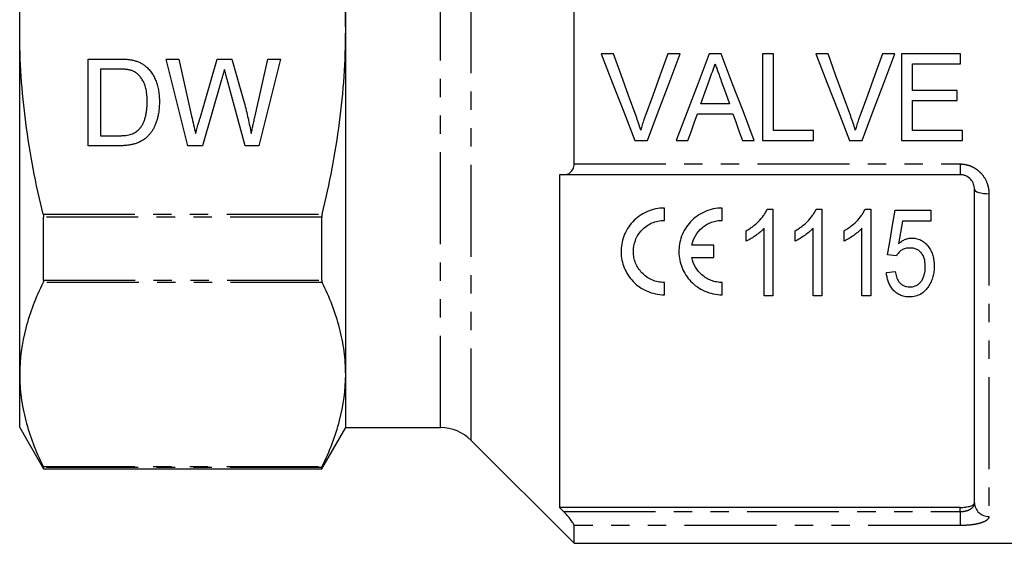
# Model space of a CAD drawing. Extents: x 150 to 257, y 75 to 282.
# Drawn here: x 150 to 218, y 158 to 194 of the extents above; entities that cross this region are included whole.
import ezdxf

# ---------------------------------------------------------------- set-up
doc = ezdxf.new("R2010")
doc.units = 0
doc.linetypes.add('PHANTOM', pattern=[12.7, 6.35, -1.27, 1.27, -1.27, 1.27, -1.27])
doc.layers.get('0').update_dxf_attribs({"linetype": 'CONTINUOUS'})

msp = doc.modelspace()

# ---------------------------------------------------------------- linework, layer by layer
at = {"color": 8, "linetype": 'PHANTOM'}
for p, q in [((181.606, 193.345), (181.606, 221.724)), ((179.485, 193.345), (179.485, 220.845)), ((179.485, 165.845), (179.485, 193.345)), ((181.606, 164.967), (181.606, 193.345)), ((188.728, 184.085), (215.428, 184.085)), ((215.428, 184.085), (215.428, 183.345)), ((217.428, 182.027), (217.428, 159.698)), ((151.996, 180.617), (171.309, 180.617)), ((171.282, 180.403), (152.023, 180.403)), ((171.309, 175.894), (151.996, 175.894)), ((152.023, 176.042), (171.282, 176.042)), ((151.996, 163.165), (171.309, 163.165)), ((171.282, 163.1), (152.023, 163.1)), ((215.428, 160.04), (215.428, 160.327)), ((188.002, 160.04), (215.428, 160.04)), ((215.428, 160.04), (215.428, 159.075)), ((215.428, 159.075), (188.728, 159.075))]:
    msp.add_line(p, q, dxfattribs=at)
at = {"color": 7, "linetype": 'CONTINUOUS'}
for p, q in [((150.378, 193.345), (150.378, 217.161)), ((172.928, 193.345), (172.928, 217.161)), ((188.728, 184.085), (188.728, 202.606)), ((150.378, 169.53), (150.378, 193.345)), ((172.928, 169.53), (172.928, 193.345)), ((191.451, 191.699), (190.608, 191.699)), ((196.063, 191.699), (195.22, 191.699)), ((198.904, 191.699), (198.076, 191.699)), ((202.528, 191.699), (201.758, 191.699)), ((201.758, 191.699), (201.758, 185.699)), ((202.528, 186.391), (202.528, 191.699)), ((206.297, 191.699), (205.454, 191.699)), ((210.909, 191.699), (210.066, 191.699)), ((215.451, 191.699), (211.374, 191.699)), ((211.374, 191.699), (211.374, 185.699)), ((215.451, 191.007), (215.451, 191.699)), ((155.12, 191.345), (157.172, 191.345)), ((155.12, 185.345), (155.12, 191.345)), ((160.505, 191.345), (161.378, 191.345)), ((162.015, 185.345), (160.505, 191.345)), ((161.378, 191.345), (162.269, 187.4)), ((162.852, 187.251), (164.037, 191.345)), ((164.037, 191.345), (165.055, 191.345)), ((165.055, 191.345), (165.912, 188.339)), ((166.668, 187.422), (167.554, 191.345)), ((168.428, 191.345), (166.916, 185.345)), ((167.554, 191.345), (168.428, 191.345)), ((212.143, 189.161), (212.143, 191.007)), ((212.143, 191.007), (215.451, 191.007)), ((155.966, 190.653), (155.966, 186.038)), ((157.182, 190.653), (155.966, 190.653)), ((164.316, 189.835), (163.017, 185.345)), ((165.985, 185.345), (164.732, 189.931)), ((215.22, 189.161), (212.143, 189.161)), ((215.22, 188.468), (215.22, 189.161)), ((199.472, 188.238), (197.506, 188.238)), ((212.143, 186.391), (212.143, 188.468)), ((212.143, 188.468), (215.22, 188.468)), ((197.261, 187.545), (199.718, 187.545)), ((155.966, 186.038), (157.203, 186.038)), ((205.297, 186.391), (202.528, 186.391)), ((205.297, 185.699), (205.297, 186.391)), ((215.605, 186.391), (212.143, 186.391)), ((215.605, 185.699), (215.605, 186.391)), ((157.269, 185.345), (155.12, 185.345)), ((163.017, 185.345), (162.015, 185.345)), ((166.916, 185.345), (165.985, 185.345)), ((192.939, 185.699), (193.814, 185.699)), ((195.783, 185.699), (196.605, 185.699)), ((200.374, 185.699), (201.197, 185.699)), ((201.758, 185.699), (205.297, 185.699)), ((207.785, 185.699), (208.66, 185.699)), ((211.374, 185.699), (215.605, 185.699)), ((187.728, 183.345), (187.728, 160.327)), ((215.428, 183.345), (188.002, 183.345)), ((216.428, 160.646), (216.428, 182.345)), ((194.979, 180.186), (194.979, 181.036)), ((198.979, 180.186), (198.979, 181.036)), ((202.091, 180.964), (202.488, 180.964)), ((202.488, 180.964), (202.488, 174.964)), ((205.476, 180.964), (205.873, 180.964)), ((205.873, 180.964), (205.873, 174.964)), ((208.861, 180.964), (209.257, 180.964)), ((209.257, 180.964), (209.257, 174.964)), ((210.949, 180.887), (213.411, 180.887)), ((213.411, 180.887), (213.411, 180.118)), ((152.023, 176.042), (152.023, 180.403)), ((171.282, 176.042), (171.282, 180.403)), ((213.411, 180.118), (211.443, 180.118)), ((200.642, 178.755), (200.642, 179.464)), ((201.873, 174.964), (201.873, 179.64)), ((204.026, 178.755), (204.026, 179.464)), ((205.257, 174.964), (205.257, 179.64)), ((207.411, 178.755), (207.411, 179.464)), ((208.642, 174.964), (208.642, 179.64)), ((198.385, 178.461), (196.871, 178.461)), ((198.385, 177.611), (198.385, 178.461)), ((211.026, 177.734), (210.411, 177.81)), ((196.871, 177.611), (198.385, 177.611)), ((210.334, 176.58), (210.949, 176.657)), ((194.979, 175.036), (194.979, 175.886)), ((198.979, 175.036), (198.979, 175.886)), ((202.488, 174.964), (201.873, 174.964)), ((205.873, 174.964), (205.257, 174.964)), ((209.257, 174.964), (208.642, 174.964)), ((150.378, 165.845), (150.378, 169.53)), ((172.928, 165.845), (172.928, 169.53)), ((150.378, 165.845), (152.023, 162.995)), ((171.282, 162.995), (172.928, 165.845)), ((172.928, 165.845), (179.485, 165.845)), ((181.606, 164.967), (188.728, 157.845)), ((152.023, 162.995), (152.023, 163.1)), ((152.023, 162.995), (171.282, 162.995)), ((171.282, 162.995), (171.282, 163.1)), ((215.428, 160.327), (187.728, 160.327)), ((188.728, 157.845), (188.728, 159.075)), ((188.728, 157.845), (230.178, 157.845))]:
    msp.add_line(p, q, dxfattribs=at)
at = {"color": 7, "linetype": 'CONTINUOUS', "flags": 128}
for points in [[(190.608, 191.699), (191.391, 189.685), (192.168, 187.683), (192.939, 185.699)], [(193.018, 187.399), (192.498, 188.825), (191.975, 190.26), (191.451, 191.699)], [(195.22, 191.699), (194.694, 190.26), (194.17, 188.825), (193.649, 187.399)], [(193.814, 185.699), (194.557, 187.683), (195.308, 189.685), (196.063, 191.699)], [(198.076, 191.699), (197.306, 189.685), (196.541, 187.683), (195.783, 185.699)], [(201.197, 185.699), (200.439, 187.683), (199.674, 189.685), (198.904, 191.699)], [(205.454, 191.699), (206.237, 189.685), (207.014, 187.683), (207.785, 185.699)], [(207.864, 187.399), (207.344, 188.825), (206.822, 190.26), (206.297, 191.699)], [(210.066, 191.699), (209.54, 190.26), (209.016, 188.825), (208.495, 187.399)], [(208.66, 185.699), (209.403, 187.683), (210.154, 189.685), (210.909, 191.699)], [(197.506, 188.238), (197.801, 189.068), (198.096, 189.9)], [(198.912, 189.814), (199.193, 189.025), (199.472, 188.238)], [(196.605, 185.699), (196.823, 186.312), (197.041, 186.928), (197.261, 187.545)], [(199.718, 187.545), (199.937, 186.928), (200.156, 186.312), (200.374, 185.699)], [(210.411, 177.81), (210.588, 178.821), (210.767, 179.847), (210.949, 180.887)], [(211.443, 180.118), (211.307, 179.337), (211.172, 178.564)]]:
    msp.add_lwpolyline(points, dxfattribs=at)
at = {"color": 8, "linetype": 'PHANTOM', "flags": 128}
msp.add_lwpolyline([(216.428, 182.345), (216.447, 182.283), (216.504, 182.223), (216.596, 182.168), (216.72, 182.12), (216.872, 182.08), (217.045, 182.051), (217.233, 182.033), (217.428, 182.027)], dxfattribs=at)
at = {"color": 7, "linetype": 'CONTINUOUS'}
msp.add_arc((179.485, 162.845), 3, 45, 90, dxfattribs=at)
at = {"color": 8, "linetype": 'PHANTOM'}
msp.add_arc((217.402, 160.673), 0.975, 181.57587, 271.49375, dxfattribs=at)
at = {"color": 7, "linetype": 'CONTINUOUS'}
for points, knots in [([(150.378, 193.345), (150.378, 194.412), (150.414, 195.481), (150.557, 197.62), (150.664, 198.693), (151.085, 201.902), (151.493, 204.002), (151.996, 206.074)], [0, 0, 0, 0, 0.25, 0.25, 0.5, 0.5, 1, 1, 1, 1]), ([(172.928, 193.345), (172.928, 194.415), (172.891, 195.487), (172.747, 197.636), (172.639, 198.714), (172.219, 201.909), (171.811, 204.005), (171.309, 206.074)], [0, 0, 0, 0, 0.25, 0.25, 0.5, 0.5, 1, 1, 1, 1]), ([(151.996, 180.617), (151.743, 181.659), (151.514, 182.711), (151.111, 184.832), (150.939, 185.893), (150.523, 189.08), (150.378, 191.21), (150.378, 193.345)], [0, 0, 0, 0, 0.25, 0.25, 0.5, 0.5, 1, 1, 1, 1]), ([(171.309, 180.617), (171.563, 181.664), (171.794, 182.721), (172.194, 184.833), (172.365, 185.891), (172.781, 189.073), (172.928, 191.204), (172.928, 193.345)], [0, 0, 0, 0, 0.25, 0.25, 0.5, 0.5, 1, 1, 1, 1]), ([(157.172, 191.345), (157.228, 191.345), (157.337, 191.345), (157.495, 191.342), (157.643, 191.334), (157.781, 191.325), (157.908, 191.313), (158.025, 191.299), (158.132, 191.281), (158.2, 191.266), (158.232, 191.259)], [0, 0, 0, 0, 0.157891, 0.306794, 0.445674, 0.57568, 0.694631, 0.805978, 0.907764, 1, 1, 1, 1]), ([(158.232, 191.259), (158.314, 191.237), (158.477, 191.195), (158.706, 191.099), (158.917, 190.978), (159.042, 190.879), (159.104, 190.83)], [0, 0, 0, 0, 0.261195, 0.513143, 0.757809, 1, 1, 1, 1]), ([(159.104, 190.83), (159.143, 190.796), (159.22, 190.728), (159.326, 190.616), (159.425, 190.497), (159.519, 190.374), (159.602, 190.241), (159.68, 190.103), (159.748, 189.956), (159.81, 189.804), (159.866, 189.645), (159.912, 189.48), (159.954, 189.311), (159.985, 189.135), (160.012, 188.954), (160.03, 188.767), (160.041, 188.574), (160.042, 188.444), (160.043, 188.378)], [0, 0, 0, 0, 0.056812, 0.113882, 0.170533, 0.227547, 0.285353, 0.343701, 0.403, 0.463842, 0.525815, 0.588967, 0.653271, 0.719097, 0.786749, 0.855788, 0.926836, 1, 1, 1, 1]), ([(198.096, 189.9), (198.162, 190.084), (198.227, 190.268), (198.293, 190.453), (198.326, 190.545), (198.358, 190.637), (198.391, 190.73), (198.424, 190.822), (198.457, 190.914), (198.489, 191.007)], [0, 0, 0, 0, 0.000589029, 0.000589029, 0.000589029, 0.000883595, 0.000883595, 0.000883595, 0.001178178, 0.001178178, 0.001178178, 0.001178178]), ([(198.489, 191.007), (198.524, 190.907), (198.56, 190.808), (198.595, 190.709), (198.648, 190.56), (198.701, 190.41), (198.754, 190.261), (198.807, 190.112), (198.859, 189.963), (198.912, 189.814)], [0, 0, 0, 0, 0.000317214, 0.000317214, 0.000317214, 0.000793105, 0.000793105, 0.000793105, 0.001269063, 0.001269063, 0.001269063, 0.001269063]), ([(158.174, 190.529), (158.146, 190.539), (158.088, 190.561), (157.993, 190.585), (157.887, 190.607), (157.769, 190.623), (157.639, 190.638), (157.497, 190.647), (157.343, 190.651), (157.237, 190.653), (157.182, 190.653)], [0, 0, 0, 0, 0.087425, 0.1852479, 0.2927384, 0.4112061, 0.5412456, 0.6827809, 0.836034, 1, 1, 1, 1]), ([(159.197, 188.391), (159.196, 188.468), (159.194, 188.616), (159.181, 188.833), (159.157, 189.036), (159.125, 189.225), (159.083, 189.401), (159.034, 189.563), (158.972, 189.711), (158.901, 189.846), (158.824, 189.968), (158.744, 190.08), (158.66, 190.182), (158.57, 190.272), (158.478, 190.353), (158.381, 190.424), (158.28, 190.483), (158.209, 190.514), (158.174, 190.529)], [0, 0, 0, 0, 0.091258, 0.177402, 0.258694, 0.334791, 0.406045, 0.473581, 0.537187, 0.597012, 0.654533, 0.709286, 0.761518, 0.811848, 0.860604, 0.907806, 0.954259, 1, 1, 1, 1]), ([(164.543, 190.621), (164.521, 190.542), (164.479, 190.394), (164.416, 190.185), (164.364, 190.001), (164.331, 189.887), (164.316, 189.835)], [0, 0, 0, 0, 0.2994326, 0.5657804, 0.7996368, 1, 1, 1, 1]), ([(164.732, 189.931), (164.719, 189.976), (164.695, 190.061), (164.664, 190.182), (164.633, 190.289), (164.608, 190.383), (164.587, 190.462), (164.568, 190.527), (164.556, 190.579), (164.547, 190.608), (164.543, 190.621)], [0, 0, 0, 0, 0.19528, 0.370959, 0.526302, 0.66204, 0.776996, 0.871173, 0.945757, 1, 1, 1, 1]), ([(160.043, 188.378), (160.041, 188.267), (160.038, 188.052), (160.007, 187.739), (159.959, 187.444), (159.889, 187.171), (159.803, 186.919), (159.709, 186.687), (159.601, 186.479), (159.483, 186.294), (159.356, 186.13), (159.223, 185.984), (159.083, 185.857), (158.938, 185.745), (158.78, 185.652), (158.61, 185.569), (158.423, 185.502), (158.222, 185.444), (158.005, 185.4), (157.773, 185.368), (157.526, 185.348), (157.356, 185.346), (157.269, 185.345)], [0, 0, 0, 0, 0.070538, 0.137265, 0.200472, 0.260573, 0.317203, 0.370006, 0.419824, 0.466241, 0.510134, 0.552081, 0.591863, 0.630336, 0.668716, 0.708706, 0.750896, 0.795285, 0.84198, 0.891765, 0.944294, 1, 1, 1, 1]), ([(158.62, 186.462), (158.664, 186.513), (158.755, 186.617), (158.868, 186.798), (158.967, 187.003), (159.05, 187.232), (159.117, 187.485), (159.162, 187.765), (159.192, 188.07), (159.195, 188.281), (159.197, 188.391)], [0, 0, 0, 0, 0.097773, 0.20086, 0.310441, 0.427816, 0.555168, 0.691834, 0.840089, 1, 1, 1, 1]), ([(165.912, 188.339), (165.959, 188.154), (166.053, 187.788), (166.176, 187.242), (166.291, 186.71), (166.357, 186.358), (166.389, 186.184)], [0, 0, 0, 0, 0.260386, 0.513425, 0.759974, 1, 1, 1, 1]), ([(162.269, 187.4), (162.315, 187.196), (162.407, 186.791), (162.498, 186.386), (162.543, 186.184)], [0, 0, 0, 0, 0.502565, 1, 1, 1, 1]), ([(166.389, 186.184), (166.409, 186.273), (166.451, 186.461), (166.519, 186.755), (166.59, 187.08), (166.641, 187.305), (166.668, 187.422)], [0, 0, 0, 0, 0.215533, 0.453567, 0.715534, 1, 1, 1, 1]), ([(193.335, 186.43), (193.288, 186.593), (193.24, 186.755), (193.133, 187.078), (193.076, 187.238), (193.018, 187.399)], [0, 0, 0, 0, 0.5, 0.5, 1, 1, 1, 1]), ([(193.649, 187.399), (193.62, 187.319), (193.592, 187.239), (193.564, 187.159), (193.521, 187.038), (193.481, 186.917), (193.443, 186.796), (193.406, 186.674), (193.371, 186.552), (193.335, 186.43)], [0, 0, 0, 0, 0.000258295, 0.000258295, 0.000258295, 0.000646009, 0.000646009, 0.000646009, 0.001034137, 0.001034137, 0.001034137, 0.001034137]), ([(208.182, 186.43), (208.135, 186.593), (208.086, 186.755), (207.979, 187.078), (207.922, 187.238), (207.864, 187.399)], [0, 0, 0, 0, 0.5, 0.5, 1, 1, 1, 1]), ([(208.495, 187.399), (208.467, 187.319), (208.438, 187.239), (208.41, 187.159), (208.368, 187.038), (208.327, 186.917), (208.29, 186.796), (208.252, 186.674), (208.217, 186.552), (208.182, 186.43)], [0, 0, 0, 0, 0.000258295, 0.000258295, 0.000258295, 0.000646009, 0.000646009, 0.000646009, 0.001034137, 0.001034137, 0.001034137, 0.001034137]), ([(162.543, 186.184), (162.564, 186.257), (162.605, 186.394), (162.659, 186.588), (162.709, 186.757), (162.751, 186.902), (162.785, 187.024), (162.815, 187.121), (162.835, 187.194), (162.847, 187.234), (162.852, 187.251)], [0, 0, 0, 0, 0.204226, 0.385542, 0.544548, 0.680944, 0.794732, 0.886212, 0.953741, 1, 1, 1, 1]), ([(157.203, 186.038), (157.293, 186.039), (157.464, 186.042), (157.704, 186.061), (157.914, 186.095), (158.096, 186.143), (158.254, 186.206), (158.393, 186.279), (158.516, 186.363), (158.586, 186.429), (158.62, 186.462)], [0, 0, 0, 0, 0.1779562, 0.3366534, 0.4761215, 0.5973339, 0.7070073, 0.8099297, 0.9070878, 1, 1, 1, 1]), ([(188.002, 183.345), (188.091, 183.345), (188.176, 183.358), (188.34, 183.412), (188.418, 183.455), (188.556, 183.573), (188.616, 183.651), (188.703, 183.844), (188.728, 183.96), (188.728, 184.085)], [0, 0, 0, 0, 0.25, 0.25, 0.5, 0.5, 0.75, 0.75, 1, 1, 1, 1]), ([(216.428, 182.345), (216.428, 182.465), (216.406, 182.585), (216.319, 182.814), (216.253, 182.925), (216.077, 183.117), (215.965, 183.2), (215.776, 183.285), (215.708, 183.308), (215.57, 183.338), (215.5, 183.345), (215.428, 183.345)], [0, 0, 0, 0, 0.25, 0.25, 0.5, 0.5, 0.75, 0.75, 0.875, 0.875, 1, 1, 1, 1]), ([(194.979, 181.036), (194.769, 181.036), (194.562, 181.014), (194.157, 180.929), (193.957, 180.864), (193.581, 180.699), (193.404, 180.598), (193.071, 180.361), (192.92, 180.227), (192.649, 179.937), (192.528, 179.777), (192.323, 179.444), (192.238, 179.271), (192.103, 178.912), (192.053, 178.726), (191.99, 178.356), (191.976, 178.169), (191.986, 177.607), (192.061, 177.244), (192.346, 176.551), (192.548, 176.236), (192.949, 175.818), (193.097, 175.692), (193.417, 175.468), (193.589, 175.37), (193.963, 175.206), (194.158, 175.144), (194.559, 175.059), (194.768, 175.036), (194.979, 175.036)], [0, 0, 0, 0, 0.0625, 0.0625, 0.125, 0.125, 0.1875, 0.1875, 0.25, 0.25, 0.3125, 0.3125, 0.375, 0.375, 0.4375, 0.4375, 0.5, 0.5, 0.625, 0.625, 0.75, 0.75, 0.8125, 0.8125, 0.875, 0.875, 0.9375, 0.9375, 1, 1, 1, 1]), ([(198.979, 181.036), (198.769, 181.036), (198.562, 181.014), (198.157, 180.929), (197.957, 180.864), (197.581, 180.699), (197.404, 180.598), (197.071, 180.361), (196.92, 180.227), (196.649, 179.937), (196.528, 179.777), (196.323, 179.444), (196.238, 179.271), (196.103, 178.912), (196.053, 178.726), (195.99, 178.356), (195.976, 178.169), (195.986, 177.607), (196.061, 177.244), (196.346, 176.551), (196.548, 176.236), (196.949, 175.819), (197.097, 175.692), (197.417, 175.468), (197.589, 175.37), (197.963, 175.206), (198.158, 175.144), (198.559, 175.059), (198.768, 175.036), (198.979, 175.036)], [0, 0, 0, 0, 0.0625, 0.0625, 0.125, 0.125, 0.1875, 0.1875, 0.25, 0.25, 0.3125, 0.3125, 0.375, 0.375, 0.4375, 0.4375, 0.5, 0.5, 0.625, 0.625, 0.75, 0.75, 0.8125, 0.8125, 0.875, 0.875, 0.9375, 0.9375, 1, 1, 1, 1]), ([(200.642, 179.464), (200.719, 179.51), (200.797, 179.556), (200.948, 179.653), (201.021, 179.704), (201.234, 179.867), (201.368, 179.984), (201.615, 180.237), (201.73, 180.371), (201.883, 180.583), (201.932, 180.655), (202.018, 180.806), (202.055, 180.885), (202.091, 180.964)], [0, 0, 0, 0, 0.125, 0.125, 0.25, 0.25, 0.5, 0.5, 0.75, 0.75, 0.875, 0.875, 1, 1, 1, 1]), ([(204.026, 179.464), (204.104, 179.51), (204.182, 179.556), (204.332, 179.653), (204.405, 179.704), (204.619, 179.867), (204.752, 179.984), (204.999, 180.237), (205.115, 180.371), (205.268, 180.583), (205.316, 180.655), (205.403, 180.806), (205.439, 180.885), (205.476, 180.964)], [0, 0, 0, 0, 0.125, 0.125, 0.25, 0.25, 0.5, 0.5, 0.75, 0.75, 0.875, 0.875, 1, 1, 1, 1]), ([(207.411, 179.464), (207.489, 179.51), (207.566, 179.556), (207.717, 179.653), (207.79, 179.704), (208.003, 179.867), (208.137, 179.984), (208.384, 180.237), (208.499, 180.371), (208.653, 180.583), (208.701, 180.655), (208.787, 180.806), (208.824, 180.885), (208.861, 180.964)], [0, 0, 0, 0, 0.125, 0.125, 0.25, 0.25, 0.5, 0.5, 0.75, 0.75, 0.875, 0.875, 1, 1, 1, 1]), ([(194.979, 175.886), (194.828, 175.886), (194.681, 175.902), (194.392, 175.963), (194.249, 176.009), (193.851, 176.183), (193.615, 176.351), (193.329, 176.651), (193.243, 176.761), (193.097, 176.989), (193.035, 177.108), (192.935, 177.357), (192.896, 177.486), (192.844, 177.746), (192.831, 177.878), (192.826, 178.28), (192.872, 178.546), (193.019, 178.931), (193.081, 179.055), (193.227, 179.29), (193.312, 179.401), (193.604, 179.714), (193.841, 179.884), (194.248, 180.063), (194.388, 180.109), (194.678, 180.17), (194.828, 180.186), (194.979, 180.186)], [0, 0, 0, 0, 0.0625, 0.0625, 0.125, 0.125, 0.25, 0.25, 0.3125, 0.3125, 0.375, 0.375, 0.4375, 0.4375, 0.5, 0.5, 0.625, 0.625, 0.6875, 0.6875, 0.75, 0.75, 0.875, 0.875, 0.9375, 0.9375, 1, 1, 1, 1]), ([(196.871, 178.461), (196.918, 178.691), (197, 178.91), (197.241, 179.324), (197.396, 179.512), (197.678, 179.752), (197.78, 179.826), (197.995, 179.952), (198.108, 180.006), (198.346, 180.095), (198.471, 180.129), (198.722, 180.175), (198.849, 180.186), (198.979, 180.186)], [0, 0, 0, 0, 0.25, 0.25, 0.5, 0.5, 0.625, 0.625, 0.75, 0.75, 0.875, 0.875, 1, 1, 1, 1]), ([(201.873, 179.64), (201.83, 179.594), (201.787, 179.548), (201.698, 179.46), (201.651, 179.418), (201.508, 179.294), (201.407, 179.216), (201.199, 179.07), (201.093, 179), (200.873, 178.868), (200.759, 178.81), (200.642, 178.755)], [0, 0, 0, 0, 0.125, 0.125, 0.25, 0.25, 0.5, 0.5, 0.75, 0.75, 1, 1, 1, 1]), ([(205.257, 179.64), (205.215, 179.594), (205.172, 179.548), (205.082, 179.46), (205.035, 179.418), (204.892, 179.294), (204.792, 179.216), (204.584, 179.07), (204.477, 179), (204.258, 178.868), (204.143, 178.81), (204.026, 178.755)], [0, 0, 0, 0, 0.125, 0.125, 0.25, 0.25, 0.5, 0.5, 0.75, 0.75, 1, 1, 1, 1]), ([(208.642, 179.64), (208.599, 179.594), (208.557, 179.548), (208.467, 179.46), (208.42, 179.418), (208.277, 179.294), (208.177, 179.216), (207.968, 179.07), (207.862, 179), (207.643, 178.868), (207.528, 178.81), (207.411, 178.755)], [0, 0, 0, 0, 0.125, 0.125, 0.25, 0.25, 0.5, 0.5, 0.75, 0.75, 1, 1, 1, 1]), ([(211.172, 178.564), (211.236, 178.619), (211.3, 178.674), (211.44, 178.77), (211.515, 178.813), (211.673, 178.887), (211.757, 178.914), (211.886, 178.944), (211.929, 178.952), (212.017, 178.962), (212.061, 178.963), (212.106, 178.964)], [0, 0, 0, 0, 0.25, 0.25, 0.5, 0.5, 0.75, 0.75, 0.875, 0.875, 1, 1, 1, 1]), ([(212.106, 178.964), (212.168, 178.962), (212.229, 178.96), (212.351, 178.946), (212.411, 178.934), (212.588, 178.884), (212.701, 178.835), (212.904, 178.71), (212.998, 178.633), (213.161, 178.468), (213.234, 178.379), (213.363, 178.188), (213.416, 178.089), (213.505, 177.883), (213.541, 177.777), (213.594, 177.563), (213.613, 177.455), (213.636, 177.239), (213.64, 177.131), (213.642, 177.022)], [0, 0, 0, 0, 0.0625, 0.0625, 0.125, 0.125, 0.25, 0.25, 0.375, 0.375, 0.5, 0.5, 0.625, 0.625, 0.75, 0.75, 0.875, 0.875, 1, 1, 1, 1]), ([(211.947, 178.272), (211.85, 178.269), (211.753, 178.263), (211.568, 178.218), (211.477, 178.18), (211.319, 178.079), (211.249, 178.018), (211.124, 177.884), (211.074, 177.81), (211.026, 177.734)], [0, 0, 0, 0, 0.25, 0.25, 0.5, 0.5, 0.75, 0.75, 1, 1, 1, 1]), ([(213.026, 176.976), (213.025, 177.127), (213.015, 177.278), (212.948, 177.575), (212.894, 177.722), (212.764, 177.921), (212.712, 177.984), (212.591, 178.092), (212.521, 178.139), (212.37, 178.21), (212.286, 178.234), (212.119, 178.266), (212.033, 178.269), (211.947, 178.272)], [0, 0, 0, 0, 0.25, 0.25, 0.5, 0.5, 0.625, 0.625, 0.75, 0.75, 0.875, 0.875, 1, 1, 1, 1]), ([(198.979, 175.886), (198.847, 175.886), (198.718, 175.898), (198.465, 175.945), (198.339, 175.98), (198.1, 176.07), (197.987, 176.125), (197.772, 176.253), (197.67, 176.326), (197.393, 176.565), (197.238, 176.753), (197.002, 177.16), (196.918, 177.381), (196.871, 177.611)], [0, 0, 0, 0, 0.125, 0.125, 0.25, 0.25, 0.375, 0.375, 0.5, 0.5, 0.75, 0.75, 1, 1, 1, 1]), ([(211.937, 174.887), (211.879, 174.889), (211.82, 174.89), (211.703, 174.901), (211.646, 174.909), (211.475, 174.944), (211.363, 174.98), (211.159, 175.076), (211.065, 175.137), (210.895, 175.275), (210.82, 175.351), (210.686, 175.515), (210.628, 175.604), (210.53, 175.787), (210.489, 175.881), (210.421, 176.074), (210.396, 176.173), (210.356, 176.375), (210.345, 176.477), (210.334, 176.58)], [0, 0, 0, 0, 0.0625, 0.0625, 0.125, 0.125, 0.25, 0.25, 0.375, 0.375, 0.5, 0.5, 0.625, 0.625, 0.75, 0.75, 0.875, 0.875, 1, 1, 1, 1]), ([(210.949, 176.657), (210.969, 176.529), (210.992, 176.403), (211.073, 176.158), (211.127, 176.04), (211.245, 175.878), (211.289, 175.827), (211.393, 175.739), (211.452, 175.7), (211.579, 175.637), (211.649, 175.615), (211.792, 175.586), (211.865, 175.582), (211.939, 175.58)], [0, 0, 0, 0, 0.25, 0.25, 0.5, 0.5, 0.625, 0.625, 0.75, 0.75, 0.875, 0.875, 1, 1, 1, 1]), ([(211.939, 175.58), (211.984, 175.581), (212.029, 175.582), (212.118, 175.591), (212.162, 175.599), (212.293, 175.63), (212.377, 175.662), (212.528, 175.746), (212.595, 175.801), (212.712, 175.92), (212.761, 175.988), (212.889, 176.195), (212.944, 176.347), (212.995, 176.58), (213.008, 176.658), (213.023, 176.817), (213.025, 176.896), (213.026, 176.976)], [0, 0, 0, 0, 0.0625, 0.0625, 0.125, 0.125, 0.25, 0.25, 0.375, 0.375, 0.5, 0.5, 0.75, 0.75, 0.875, 0.875, 1, 1, 1, 1]), ([(213.642, 177.022), (213.64, 176.898), (213.636, 176.775), (213.606, 176.531), (213.583, 176.41), (213.519, 176.172), (213.478, 176.056), (213.378, 175.829), (213.315, 175.722), (213.248, 175.616)], [0, 0, 0, 0, 0.25, 0.25, 0.5, 0.5, 0.75, 0.75, 1, 1, 1, 1]), ([(151.996, 175.894), (151.487, 174.844), (151.079, 173.79), (150.524, 171.669), (150.378, 170.603), (150.378, 169.53)], [0, 0, 0, 0, 0.5, 0.5, 1, 1, 1, 1]), ([(172.928, 169.53), (172.928, 170.062), (172.892, 170.597), (172.748, 171.669), (172.641, 172.203), (172.223, 173.798), (171.816, 174.85), (171.309, 175.894)], [0, 0, 0, 0, 0.25, 0.25, 0.5, 0.5, 1, 1, 1, 1]), ([(213.248, 175.616), (213.176, 175.515), (213.104, 175.416), (212.929, 175.239), (212.829, 175.158), (212.603, 175.023), (212.479, 174.971), (212.279, 174.92), (212.212, 174.906), (212.076, 174.891), (212.007, 174.889), (211.937, 174.887)], [0, 0, 0, 0, 0.25, 0.25, 0.5, 0.5, 0.75, 0.75, 0.875, 0.875, 1, 1, 1, 1]), ([(150.378, 169.53), (150.378, 168.997), (150.413, 168.463), (150.557, 167.392), (150.664, 166.856), (151.082, 165.262), (151.489, 164.21), (151.996, 163.165)], [0, 0, 0, 0, 0.25, 0.25, 0.5, 0.5, 1, 1, 1, 1]), ([(171.309, 163.165), (171.818, 164.215), (172.226, 165.269), (172.781, 167.39), (172.928, 168.457), (172.928, 169.53)], [0, 0, 0, 0, 0.5, 0.5, 1, 1, 1, 1]), ([(215.428, 160.327), (215.563, 160.327), (215.696, 160.335), (215.941, 160.367), (216.053, 160.39), (216.235, 160.449), (216.307, 160.484), (216.403, 160.561), (216.428, 160.603), (216.428, 160.646)], [0, 0, 0, 0, 0.25, 0.25, 0.5, 0.5, 0.75, 0.75, 1, 1, 1, 1]), ([(188.728, 159.075), (188.728, 159.108), (188.703, 159.166), (188.617, 159.31), (188.556, 159.395), (188.419, 159.573), (188.34, 159.667), (188.177, 159.853), (188.091, 159.947), (188.002, 160.04)], [0, 0, 0, 0, 0.25, 0.25, 0.5, 0.5, 0.75, 0.75, 1, 1, 1, 1])]:
    msp.add_open_spline(points, degree=3, knots=knots, dxfattribs=at)
at = {"color": 8, "linetype": 'PHANTOM'}
for points, knots in [([(215.428, 184.085), (215.565, 184.085), (215.699, 184.07), (215.964, 184.014), (216.095, 183.972), (216.342, 183.862), (216.458, 183.796), (216.677, 183.64), (216.778, 183.55), (217.05, 183.26), (217.192, 183.031), (217.333, 182.667), (217.368, 182.54), (217.416, 182.285), (217.428, 182.156), (217.428, 182.027)], [0, 0, 0, 0, 0.125, 0.125, 0.25, 0.25, 0.375, 0.375, 0.5, 0.5, 0.75, 0.75, 0.875, 0.875, 1, 1, 1, 1]), ([(215.428, 160.04), (215.572, 160.04), (215.714, 160.057), (215.903, 160.104), (215.963, 160.124), (216.072, 160.169), (216.121, 160.194), (216.254, 160.279), (216.32, 160.345), (216.407, 160.489), (216.428, 160.566), (216.428, 160.646)], [0, 0, 0, 0, 0.25, 0.25, 0.375, 0.375, 0.5, 0.5, 0.75, 0.75, 1, 1, 1, 1]), ([(217.428, 159.698), (217.428, 159.611), (217.381, 159.528), (217.239, 159.414), (217.181, 159.378), (217.042, 159.311), (216.961, 159.28), (216.779, 159.224), (216.679, 159.199), (216.462, 159.155), (216.343, 159.136), (215.974, 159.091), (215.702, 159.075), (215.428, 159.075)], [0, 0, 0, 0, 0.25, 0.25, 0.375, 0.375, 0.5, 0.5, 0.625, 0.625, 0.75, 0.75, 1, 1, 1, 1])]:
    msp.add_open_spline(points, degree=3, knots=knots, dxfattribs=at)
at = {"color": 7, "linetype": 'CONTINUOUS'}
for points in [[(188.002, 183.345), (187.91, 183.345), (187.819, 183.345), (187.728, 183.345)], [(151.996, 180.617), (152.014, 180.544), (152.023, 180.471), (152.023, 180.403)], [(171.309, 180.617), (171.292, 180.544), (171.282, 180.471), (171.282, 180.403)], [(152.023, 176.042), (152.023, 175.981), (152.014, 175.93), (151.996, 175.894)], [(171.282, 176.042), (171.282, 175.981), (171.292, 175.93), (171.309, 175.894)], [(151.996, 163.165), (152.014, 163.129), (152.023, 163.106), (152.023, 163.1)], [(171.309, 163.165), (171.292, 163.129), (171.282, 163.106), (171.282, 163.1)], [(187.728, 160.327), (187.819, 160.231), (187.91, 160.136), (188.002, 160.04)]]:
    msp.add_open_spline(points, degree=3, dxfattribs=at)

doc.saveas('drawing.dxf')
